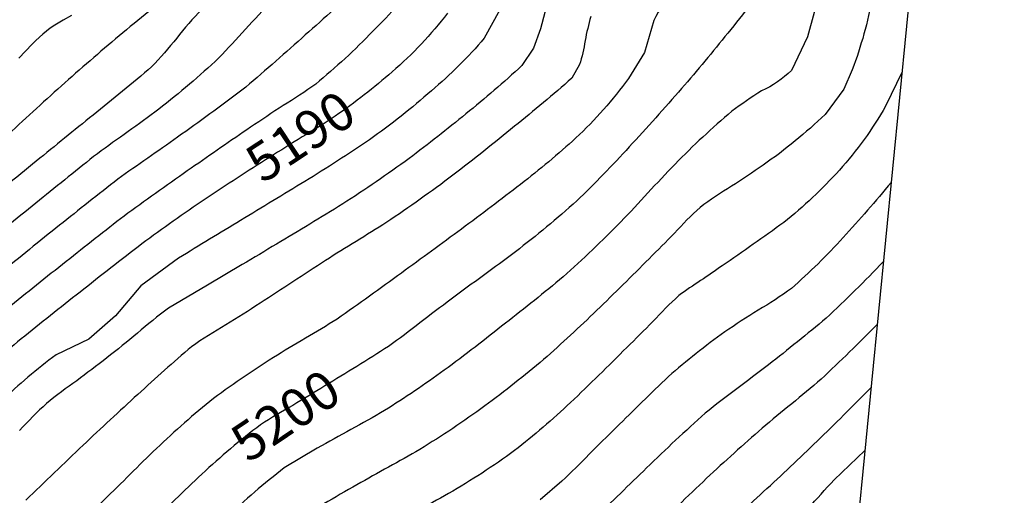
# Model space of a CAD drawing. Extents: x 324632 to 329332, y 1213083 to 1216682.
# Drawn here: x 328537 to 328743, y 1214861 to 1214961 of the extents above; entities that cross this region are included whole.
import ezdxf
from ezdxf.enums import TextEntityAlignment as Align

# ---------------------------------------------------------------- set-up
doc = ezdxf.new("R2010")
doc.units = 0
doc.header["$LTSCALE"] = 100
doc.header["$MEASUREMENT"] = 0
for name, color, linetype in [('BND-BOUNDARY', 7, 'CONTINUOUS'), ('CON-INDEX', 20, 'CONTINUOUS'), ('CON-INTER', 40, 'CONTINUOUS'), ('CON_INDEX-TEXT', 7, 'CONTINUOUS')]:
    doc.layers.add(name, color=color, linetype=linetype)
doc.styles.get("Standard").update_dxf_attribs({"font": 'SIMPLEX'})

msp = doc.modelspace()

# ---------------------------------------------------------------- linework, layer by layer
at = {"layer": 'BND-BOUNDARY', "color": 7, "linetype": 'Continuous', "elevation": 5478.96, "flags": 128}
msp.add_lwpolyline([(328743.1, 1215168.28), (328741.64, 1215153.36), (328740.18, 1215138.45), (328738.72, 1215123.54), (328737.26, 1215108.63), (328735.8, 1215093.72), (328734.34, 1215078.81), (328732.88, 1215063.9), (328731.43, 1215048.99), (328729.97, 1215034.08), (328728.51, 1215019.17), (328727.05, 1215004.26), (328725.59, 1214989.34), (328724.13, 1214974.43), (328722.67, 1214959.52), (328721.21, 1214944.61), (328719.75, 1214929.7), (328718.29, 1214914.79), (328716.83, 1214899.88), (328715.37, 1214884.97), (328713.92, 1214870.06), (328712.46, 1214855.15)], dxfattribs=at)
at = {"layer": 'CON-INDEX', "color": 20, "linetype": 'Continuous', "flags": 128}
for points, elevation in [([(328574.61, 1214970.65, 0.012514), (328562.09, 1214960.7, 0.007767), (328549.87, 1214950.34, 0.006303), (328538.02, 1214939.65, 0.003265), (328526.37, 1214928.68, 0.004577)], 5180), ([(328694.65, 1214970.53, -0.025276), (328685.34, 1214958.08, -0.010189), (328675.69, 1214946.5, -0.009729), (328664.77, 1214934.3, -0.014615), (328653.8, 1214923.01, -0.018606), (328640.99, 1214912.39, -0.007029), (328634.29, 1214907.44, 0.001271), (328627.58, 1214902.49, 0.001251), (328621.03, 1214897.55, -0.011498), (328614.48, 1214892.61, -0.005827), (328601.19, 1214884.35, -0.001687), (328594.46, 1214880.29, 0.019418), (328587.74, 1214876.23, 0.025007), (328575.5, 1214865.94, 0.011343), (328564.42, 1214855.16, 0.009275)], 5200), ([(328626.8, 1214962.26, -0.052507), (328615.23, 1214950, -0.029439), (328603.34, 1214940.71, -0.013451), (328596.47, 1214936.4, 0.002094), (328589.6, 1214932.1, 0.005828), (328576.18, 1214923.39, 0.010741), (328562.97, 1214914.04, 0.003704), (328550.04, 1214903.95, 0.003683), (328537.71, 1214894.16, 0.017538), (328526.33, 1214884.02, 0.011762)], 5190), ([(328717.86, 1214910.32, -0.012934), (328705.9, 1214898.52, -0.00955), (328693.82, 1214888.77, -0.003193), (328687.23, 1214883.72, 0.012), (328680.63, 1214878.66, 0.010089), (328668.39, 1214867.23, 0.003737), (328657.48, 1214856.55)], 5210)]:
    msp.add_lwpolyline(points, format="xyb", dxfattribs=dict(at, elevation=elevation))
at = {"layer": 'CON-INTER', "color": 40, "linetype": 'Continuous', "flags": 128}
for points, elevation in [([(328621.25, 1214969.89, -0.036628), (328611.23, 1214958.51, -0.031993), (328599.26, 1214947.44, -0.020052), (328592.46, 1214942.93, 0.002477), (328585.66, 1214938.41, 0.003777), (328573.28, 1214929.85, 0.005353), (328560.04, 1214920.44, 0.004673), (328547.91, 1214910.94, 0.004533), (328535.6, 1214901.08, 0.013)], 5188), ([(328608.24, 1214967.84, -0.008488), (328596.34, 1214957.03, -0.008133), (328583.86, 1214946.12, -0.006602), (328570.41, 1214936.33, -0.001779), (328564.17, 1214931.93, 0.006728), (328557.93, 1214927.53, 0.004558), (328545.76, 1214917.91, 0.004675), (328533.28, 1214907.82, 0.015571)], 5186), ([(328648.36, 1214967.22), (328646.24, 1214958.97), (328644.77, 1214954.95), (328642.32, 1214951.3, -0.020861), (328630.62, 1214941.21, -0.013065), (328618.77, 1214931.89, -0.015384), (328604.9, 1214922.38, -0.004461), (328591.1, 1214913.99, -0.001392), (328583.89, 1214909.71), (328576.67, 1214905.43), (328568.5, 1214900.58, 0.022709), (328562.06, 1214895.39, -0.003916), (328555.62, 1214890.2, -0.00373), (328549.34, 1214885.45, 0.01695), (328543.05, 1214880.7, 0.017152), (328537.41, 1214875.07)], 5194), ([(328674.23, 1214967.18, 0.054401), (328669.87, 1214960.72), (328667.93, 1214953.99), (328664.58, 1214948.62, -0.047632), (328653.62, 1214936.16, -0.018555), (328642.07, 1214926.47, -0.006005), (328629.73, 1214917.14, -0.002828), (328617.17, 1214907.95, -0.004188), (328603.76, 1214898.33, -0.009621), (328597.1, 1214894.3, 0.007289), (328590.43, 1214890.28, 0.02038), (328577.13, 1214881.12, 0.018436), (328565.31, 1214870.62, 0.006409), (328559.84, 1214865.22, -0.000392), (328554.36, 1214859.83, -0.000391)], 5198), ([(328704.59, 1214966.79), (328702.02, 1214957.29), (328698.63, 1214950.28, -0.086804), (328692.4, 1214946.01, 0.018028), (328686.17, 1214941.74, 0.022963), (328674.34, 1214930.72, 0.008385), (328668.66, 1214924.67, -0.006753), (328662.98, 1214918.63, -0.016766), (328650.93, 1214907.13, -0.008628), (328638.89, 1214897.44, -0.008443), (328626.13, 1214887.63, -0.017034), (328613.65, 1214879.22, -0.010419), (328606.62, 1214875.28, 0.004), (328599.6, 1214871.33), (328592.71, 1214867.24, 0.030798), (328580.66, 1214856.78, 0.026412)], 5202), ([(328715.56, 1214965.59, -0.043968), (328711.34, 1214950.4), (328709.6, 1214946.38), (328705.68, 1214941.08, -0.038529), (328692.72, 1214930.49, -0.011624), (328686.13, 1214926.07, 0.025601), (328679.54, 1214921.66, 0.024353), (328674.23, 1214916.3, -0.001359), (328668.91, 1214910.94, -0.00414), (328657.99, 1214900.16, -0.011387), (328646.88, 1214889.9, -0.01932), (328634.56, 1214880.17, -0.020131), (328621.03, 1214871.09, -0.009583), (328614.45, 1214867.39, 0.002777), (328607.87, 1214863.69, 0.010729), (328594.15, 1214855.57, 0.031504)], 5204), ([(328575.46, 1214963.01, 0.033025), (328570.23, 1214957.01, -0.020971), (328565, 1214951, -0.002135), (328552.75, 1214940.96, -0.000528), (328546.83, 1214936.14, 0.000279), (328540.91, 1214931.32, 0.001189), (328527.86, 1214920.66, 0.019732)], 5182), ([(328589.56, 1214964.1, 0.016166), (328583.92, 1214958.13, -0.014309), (328578.28, 1214952.16, -0.022265), (328565.67, 1214941.56, -0.008727), (328559.27, 1214936.92, 0.006481), (328552.87, 1214932.27, 0.001969), (328540.81, 1214922.54, 0.002099), (328528.41, 1214912.44, 0.016846)], 5184), ([(328637.73, 1214962.96), (328634.48, 1214957, -0.042655), (328623.44, 1214946.04, -0.026503), (328610.53, 1214935.8, -0.010912), (328597.01, 1214927.09, -0.003439), (328590.3, 1214923.02, 0.000292), (328583.59, 1214918.95, 0.001107), (328570.64, 1214911.06), (328562.75, 1214905.24), (328557.44, 1214899.03), (328551.88, 1214894.15), (328545.05, 1214890.86, 0.032563), (328533.58, 1214881.15, 0.004264)], 5192), ([(328656.71, 1214961.51, 0.017075), (328655.53, 1214956.5, -0.05233), (328654.34, 1214951.49), (328652.77, 1214948.65, -0.011735), (328640.78, 1214938.6, -0.00866), (328627.93, 1214928.38, -0.014839), (328614.1, 1214918.55, -0.007092), (328607.71, 1214914.56, 0.00271), (328601.32, 1214910.58, 0.002936), (328594.5, 1214906.1, -0.001956), (328587.67, 1214901.63, -0.002035), (328580.5, 1214897.09, 0.021512), (328573.33, 1214892.55, 0.009762), (328562.1, 1214882.58, 0.004669), (328550.67, 1214871.96, 0.001822), (328538.74, 1214860.5, 0.001531)], 5196), ([(328721.74, 1214950.01), (328718.29, 1214942.78, -0.053809), (328708.65, 1214929.44, -0.040454), (328697.04, 1214918.51, -0.006015), (328684.2, 1214909.47, -0.001153), (328679.67, 1214906.35, 0.018885), (328675.14, 1214903.23, 0.02642), (328669.7, 1214897.81, -0.00106), (328664.25, 1214892.38, -0.003996), (328652.52, 1214880.89, -0.021262), (328640.8, 1214870.83, -0.026072), (328627.01, 1214861.85, -0.00978), (328620.31, 1214858.23, 0.002283)], 5206), ([(328719.47, 1214926.86, -0.009431), (328709.44, 1214915.36, -0.026841), (328698.65, 1214904.73, -0.026129), (328691.68, 1214900.18, 0.011915), (328684.71, 1214895.63, 0.023456), (328672.93, 1214886.31, 0.002894), (328662.03, 1214875.67, 0.0008), (328656.37, 1214870.07, -0.01125), (328650.71, 1214864.48), (328646.18, 1214860.53, -0.010851)], 5208), ([(328716.58, 1214897.24, -0.010021), (328704.85, 1214885.78, -0.009804), (328698.69, 1214880.64, 0.004871), (328692.52, 1214875.51, 0.008102), (328680.91, 1214865.05, 0.003705), (328674.99, 1214859.39, -0.007302)], 5212), ([(328689.99, 1214859.68, 0.006844), (328701.22, 1214870.14, 0.005925), (328712.28, 1214881), (328715.28, 1214884.04)], 5214), ([(328702.13, 1214858.74, -0.011354), (328707.57, 1214864.71), (328713.99, 1214870.84)], 5216)]:
    msp.add_lwpolyline(points, format="xyb", dxfattribs=dict(at, elevation=elevation))
at = {"layer": 'CON-INTER', "color": 40, "linetype": 'Continuous', "elevation": 5178, "flags": 128}
msp.add_lwpolyline([(328548.26, 1214961.72), (328546.51, 1214960.75), (328544.77, 1214959.76), (328543.81, 1214959.12), (328542.25, 1214957.88), (328540.78, 1214956.51), (328540.01, 1214955.73), (328538.63, 1214954.28), (328537.28, 1214952.81)], dxfattribs=at)

# ---------------------------------------------------------------- texts
at = {"layer": 'CON_INDEX-TEXT', "color": 7, "linetype": 'Continuous'}
for s, rotation, p in [('5190', 33.4611, (328596.06, 1214936.5, 5190)), ('5200', 33.935, (328592.96, 1214878.19, 5200))]:
    msp.add_text(s, height=8, rotation=rotation, dxfattribs=at).set_placement(p, align=Align.MIDDLE_CENTER)

doc.saveas('drawing.dxf')
